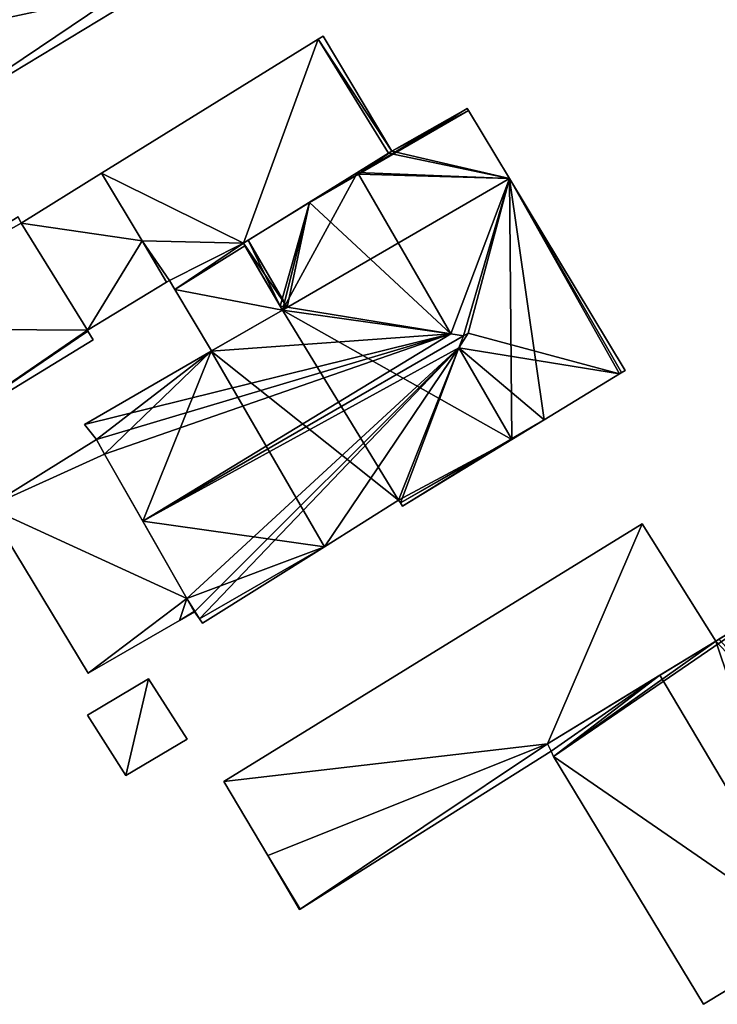
# Model space of a CAD drawing. Units: metres. Extents: x 69993 to 70628, y 348491 to 349002.
# Drawn here: x 70360 to 70382, y 348704 to 348734 of the extents above; entities that cross this region are included whole.
import ezdxf

# ---------------------------------------------------------------- set-up
doc = ezdxf.new("R2010")
doc.units = ezdxf.units.M
for name, color, linetype in [('FacadeFaces', 253, 'Continuous'), ('FloorBoundary', 4, 'Continuous'), ('FloorFaces', 253, 'Continuous'), ('OuterEaves', 4, 'Continuous'), ('RoofFaces', 24, 'Continuous'), ('RoofLines', 2, 'Continuous'), ('VerticalRoofFaces', 253, 'Continuous')]:
    doc.layers.add(name, color=color, linetype=linetype)

msp = doc.modelspace()

# ---------------------------------------------------------------- linework, layer by layer
at = {"layer": 'FacadeFaces'}
for points in [[(70356.66, 348730.807, 282.57), (70356.66, 348730.807, 279.49), (70363.336, 348734.841, 282.545), (70356.66, 348730.807, 282.57)], [(70356.66, 348730.807, 279.49), (70363.336, 348734.841, 279.49), (70363.336, 348734.841, 282.545), (70356.66, 348730.807, 279.49)], [(70369.421, 348733.828, 281.53), (70369.26, 348733.729, 279.196), (70369.26, 348733.729, 281.53), (70369.421, 348733.828, 281.53)], [(70369.421, 348733.828, 279.196), (70369.26, 348733.729, 279.196), (70369.421, 348733.828, 281.53), (70369.421, 348733.828, 279.196)], [(70371.55, 348730.261, 282.026), (70371.55, 348730.261, 279.196), (70369.421, 348733.828, 281.53), (70371.55, 348730.261, 282.026)], [(70371.55, 348730.261, 279.196), (70369.421, 348733.828, 279.196), (70369.421, 348733.828, 281.53), (70371.55, 348730.261, 279.196)], [(70369.26, 348733.729, 281.53), (70362.553, 348729.574, 279.196), (70362.553, 348729.574, 281.53), (70369.26, 348733.729, 281.53)], [(70369.26, 348733.729, 279.196), (70362.553, 348729.574, 279.196), (70369.26, 348733.729, 281.53), (70369.26, 348733.729, 279.196)], [(70373.88, 348731.586, 281.78), (70371.55, 348730.261, 278.749), (70371.55, 348730.261, 284.82), (70373.88, 348731.586, 281.78)], [(70373.88, 348731.586, 278.749), (70371.55, 348730.261, 278.749), (70373.88, 348731.586, 281.78), (70373.88, 348731.586, 278.749)], [(70373.919, 348731.522, 281.778), (70373.88, 348731.586, 278.749), (70373.88, 348731.586, 281.78), (70373.919, 348731.522, 281.778)], [(70373.919, 348731.522, 278.749), (70373.88, 348731.586, 278.749), (70373.919, 348731.522, 281.778), (70373.919, 348731.522, 278.749)], [(70375.195, 348729.408, 281.725), (70373.919, 348731.522, 278.749), (70373.919, 348731.522, 281.778), (70375.195, 348729.408, 281.725)], [(70375.195, 348729.408, 278.749), (70373.919, 348731.522, 278.749), (70375.195, 348729.408, 281.725), (70375.195, 348729.408, 278.749)], [(70366.946, 348727.404, 282.026), (70371.449, 348730.199, 279.196), (70371.449, 348730.199, 282.026), (70366.946, 348727.404, 282.026)], [(70366.946, 348727.404, 282.026), (70366.946, 348727.404, 279.196), (70371.449, 348730.199, 279.196), (70366.946, 348727.404, 282.026)], [(70371.449, 348730.199, 284.954), (70370.484, 348729.6, 278.749), (70370.484, 348729.6, 286.242), (70371.449, 348730.199, 284.954)], [(70371.449, 348730.199, 278.749), (70370.484, 348729.6, 278.749), (70371.449, 348730.199, 284.954), (70371.449, 348730.199, 278.749)], [(70371.55, 348730.261, 284.82), (70371.449, 348730.199, 278.749), (70371.449, 348730.199, 284.954), (70371.55, 348730.261, 284.82)], [(70371.55, 348730.261, 278.749), (70371.449, 348730.199, 278.749), (70371.55, 348730.261, 284.82), (70371.55, 348730.261, 278.749)], [(70371.449, 348730.199, 282.026), (70371.55, 348730.261, 279.196), (70371.55, 348730.261, 282.026), (70371.449, 348730.199, 282.026)], [(70371.449, 348730.199, 279.196), (70371.55, 348730.261, 279.196), (70371.449, 348730.199, 282.026), (70371.449, 348730.199, 279.196)], [(70362.553, 348729.574, 282.276), (70362.553, 348729.574, 279.196), (70360.058, 348728.028, 282.276), (70362.553, 348729.574, 282.276)], [(70360.058, 348728.028, 282.276), (70362.553, 348729.574, 279.196), (70360.058, 348728.028, 279.196), (70360.058, 348728.028, 282.276)], [(70363.804, 348727.479, 281.821), (70362.553, 348729.574, 279.196), (70362.553, 348729.574, 282.276), (70363.804, 348727.479, 281.821)], [(70363.804, 348727.479, 279.196), (70362.553, 348729.574, 279.196), (70363.804, 348727.479, 281.821), (70363.804, 348727.479, 279.196)], [(70362.553, 348729.574, 281.53), (70363.804, 348727.479, 279.196), (70363.804, 348727.479, 281.821), (70362.553, 348729.574, 281.53)], [(70362.553, 348729.574, 279.196), (70363.804, 348727.479, 279.196), (70362.553, 348729.574, 281.53), (70362.553, 348729.574, 279.196)], [(70370.484, 348729.6, 286.242), (70370.484, 348729.6, 278.749), (70368.991, 348728.673, 284.25), (70370.484, 348729.6, 286.242)], [(70370.484, 348729.6, 278.749), (70368.991, 348728.673, 278.749), (70368.991, 348728.673, 284.25), (70370.484, 348729.6, 278.749)], [(70378.781, 348723.467, 281.541), (70375.195, 348729.408, 278.749), (70375.195, 348729.408, 281.725), (70378.781, 348723.467, 281.541)], [(70378.781, 348723.467, 278.749), (70375.195, 348729.408, 278.749), (70378.781, 348723.467, 281.541), (70378.781, 348723.467, 278.749)], [(70368.991, 348728.673, 284.25), (70368.991, 348728.673, 278.749), (70367.099, 348727.499, 281.725), (70368.991, 348728.673, 284.25)], [(70368.991, 348728.673, 278.749), (70367.099, 348727.499, 278.749), (70367.099, 348727.499, 281.725), (70368.991, 348728.673, 278.749)], [(70360.058, 348728.028, 282.025), (70359.967, 348728.224, 279.243), (70359.967, 348728.224, 282.054), (70360.058, 348728.028, 282.025)], [(70360.058, 348728.028, 282.025), (70360.058, 348728.028, 279.243), (70359.967, 348728.224, 279.243), (70360.058, 348728.028, 282.025)], [(70360.058, 348728.028, 282.276), (70360.058, 348728.028, 279.196), (70362.115, 348724.709, 281.548), (70360.058, 348728.028, 282.276)], [(70360.058, 348728.028, 279.196), (70362.115, 348724.709, 279.196), (70362.115, 348724.709, 281.548), (70360.058, 348728.028, 279.196)], [(70362.115, 348724.709, 281.495), (70360.058, 348728.028, 279.243), (70360.058, 348728.028, 282.025), (70362.115, 348724.709, 281.495)], [(70362.115, 348724.709, 279.243), (70360.058, 348728.028, 279.243), (70362.115, 348724.709, 281.495), (70362.115, 348724.709, 279.243)], [(70364.568, 348726.199, 281.544), (70363.804, 348727.479, 279.196), (70363.804, 348727.479, 281.821), (70364.568, 348726.199, 281.544)], [(70364.568, 348726.199, 279.196), (70363.804, 348727.479, 279.196), (70364.568, 348726.199, 281.544), (70364.568, 348726.199, 279.196)], [(70363.804, 348727.479, 281.821), (70364.568, 348726.199, 279.196), (70364.568, 348726.199, 281.999), (70363.804, 348727.479, 281.821)], [(70363.804, 348727.479, 279.196), (70364.568, 348726.199, 279.196), (70363.804, 348727.479, 281.821), (70363.804, 348727.479, 279.196)], [(70367.099, 348727.499, 281.725), (70367.099, 348727.499, 278.749), (70366.946, 348727.404, 281.521), (70367.099, 348727.499, 281.725)], [(70367.099, 348727.499, 278.749), (70366.946, 348727.404, 278.749), (70366.946, 348727.404, 281.521), (70367.099, 348727.499, 278.749)], [(70366.946, 348727.404, 281.521), (70368.085, 348725.457, 278.749), (70368.085, 348725.457, 281.534), (70366.946, 348727.404, 281.521)], [(70366.946, 348727.404, 278.749), (70368.085, 348725.457, 278.749), (70366.946, 348727.404, 281.521), (70366.946, 348727.404, 278.749)], [(70366.995, 348727.321, 282.038), (70366.995, 348727.321, 279.196), (70366.946, 348727.404, 282.026), (70366.995, 348727.321, 282.038)], [(70366.995, 348727.321, 279.196), (70366.946, 348727.404, 279.196), (70366.946, 348727.404, 282.026), (70366.995, 348727.321, 279.196)], [(70368.158, 348725.332, 282.312), (70368.158, 348725.332, 279.196), (70366.995, 348727.321, 282.038), (70368.158, 348725.332, 282.312)], [(70368.158, 348725.332, 279.196), (70366.995, 348727.321, 279.196), (70366.995, 348727.321, 282.038), (70368.158, 348725.332, 279.196)], [(70362.115, 348724.709, 281.548), (70362.115, 348724.709, 279.196), (70364.568, 348726.199, 281.544), (70362.115, 348724.709, 281.548)], [(70362.115, 348724.709, 279.196), (70364.568, 348726.199, 279.196), (70364.568, 348726.199, 281.544), (70362.115, 348724.709, 279.196)], [(70364.568, 348726.199, 281.999), (70364.653, 348726.251, 279.196), (70364.653, 348726.251, 281.999), (70364.568, 348726.199, 281.999)], [(70364.568, 348726.199, 279.196), (70364.653, 348726.251, 279.196), (70364.568, 348726.199, 281.999), (70364.568, 348726.199, 279.196)], [(70364.653, 348726.251, 281.999), (70364.819, 348725.973, 279.196), (70364.819, 348725.973, 282.038), (70364.653, 348726.251, 281.999)], [(70364.653, 348726.251, 279.196), (70364.819, 348725.973, 279.196), (70364.653, 348726.251, 281.999), (70364.653, 348726.251, 279.196)], [(70364.819, 348725.973, 282.038), (70365.956, 348724.068, 279.196), (70365.956, 348724.068, 282.302), (70364.819, 348725.973, 282.038)], [(70364.819, 348725.973, 279.196), (70365.956, 348724.068, 279.196), (70364.819, 348725.973, 282.038), (70364.819, 348725.973, 279.196)], [(70368.158, 348725.332, 281.735), (70368.158, 348725.332, 278.749), (70365.951, 348724.065, 281.725), (70368.158, 348725.332, 281.735)], [(70368.158, 348725.332, 278.749), (70365.951, 348724.065, 278.749), (70365.951, 348724.065, 281.725), (70368.158, 348725.332, 278.749)], [(70365.956, 348724.068, 282.302), (70368.158, 348725.332, 279.196), (70368.158, 348725.332, 282.312), (70365.956, 348724.068, 282.302)], [(70365.956, 348724.068, 279.196), (70368.158, 348725.332, 279.196), (70365.956, 348724.068, 282.302), (70365.956, 348724.068, 279.196)], [(70368.085, 348725.457, 281.534), (70368.158, 348725.332, 278.749), (70368.158, 348725.332, 281.735), (70368.085, 348725.457, 281.534)], [(70368.085, 348725.457, 278.749), (70368.158, 348725.332, 278.749), (70368.085, 348725.457, 281.534), (70368.085, 348725.457, 278.749)], [(70362.129, 348724.686, 281.491), (70362.115, 348724.709, 279.243), (70362.115, 348724.709, 281.495), (70362.129, 348724.686, 281.491)], [(70362.129, 348724.686, 279.243), (70362.115, 348724.709, 279.243), (70362.129, 348724.686, 281.491), (70362.129, 348724.686, 279.243)], [(70362.294, 348724.41, 281.447), (70362.129, 348724.686, 279.243), (70362.129, 348724.686, 281.491), (70362.294, 348724.41, 281.447)], [(70362.294, 348724.41, 279.243), (70362.129, 348724.686, 279.243), (70362.294, 348724.41, 281.447), (70362.294, 348724.41, 279.243)], [(70356.639, 348720.959, 281.445), (70362.294, 348724.41, 279.243), (70362.294, 348724.41, 281.447), (70356.639, 348720.959, 281.445)], [(70356.639, 348720.959, 279.243), (70362.294, 348724.41, 279.243), (70356.639, 348720.959, 281.445), (70356.639, 348720.959, 279.243)], [(70365.951, 348724.065, 281.725), (70365.951, 348724.065, 278.749), (70362.02, 348721.793, 281.725), (70365.951, 348724.065, 281.725)], [(70362.02, 348721.793, 281.725), (70365.951, 348724.065, 278.749), (70362.02, 348721.793, 278.749), (70362.02, 348721.793, 281.725)], [(70378.607, 348723.362, 281.805), (70378.607, 348723.362, 278.749), (70378.668, 348723.398, 281.725), (70378.607, 348723.362, 281.805)], [(70378.607, 348723.362, 278.749), (70378.668, 348723.398, 278.749), (70378.668, 348723.398, 281.725), (70378.607, 348723.362, 278.749)], [(70378.668, 348723.398, 281.725), (70378.668, 348723.398, 278.749), (70378.781, 348723.467, 281.541), (70378.668, 348723.398, 281.725)], [(70378.668, 348723.398, 278.749), (70378.781, 348723.467, 278.749), (70378.781, 348723.467, 281.541), (70378.668, 348723.398, 278.749)], [(70376.264, 348721.933, 278.749), (70378.607, 348723.362, 278.749), (70378.601, 348723.358, 281.814), (70376.264, 348721.933, 278.749)], [(70376.264, 348721.933, 284.918), (70376.264, 348721.933, 278.749), (70378.601, 348723.358, 281.814), (70376.264, 348721.933, 284.918)], [(70378.601, 348723.358, 281.814), (70378.607, 348723.362, 278.749), (70378.607, 348723.362, 281.805), (70378.601, 348723.358, 281.814)], [(70375.266, 348721.326, 286.242), (70375.266, 348721.326, 278.749), (70376.264, 348721.933, 284.918), (70375.266, 348721.326, 286.242)], [(70375.266, 348721.326, 278.749), (70376.264, 348721.933, 278.749), (70376.264, 348721.933, 284.918), (70375.266, 348721.326, 278.749)], [(70362.02, 348721.793, 281.725), (70362.391, 348721.319, 278.749), (70362.391, 348721.319, 282.554), (70362.02, 348721.793, 281.725)], [(70362.02, 348721.793, 278.749), (70362.391, 348721.319, 278.749), (70362.02, 348721.793, 281.725), (70362.02, 348721.793, 278.749)], [(70362.391, 348721.319, 282.04), (70362.391, 348721.319, 278.94), (70359.011, 348719.229, 281.677), (70362.391, 348721.319, 282.04)], [(70362.391, 348721.319, 278.94), (70359.011, 348719.229, 278.94), (70359.011, 348719.229, 281.677), (70362.391, 348721.319, 278.94)], [(70362.391, 348721.319, 282.554), (70362.646, 348720.871, 278.749), (70362.646, 348720.871, 283.271), (70362.391, 348721.319, 282.554)], [(70362.391, 348721.319, 278.749), (70362.646, 348720.871, 278.749), (70362.391, 348721.319, 282.554), (70362.391, 348721.319, 278.749)], [(70362.646, 348720.871, 282.04), (70362.391, 348721.319, 278.94), (70362.391, 348721.319, 282.04), (70362.646, 348720.871, 282.04)], [(70362.646, 348720.871, 278.94), (70362.391, 348721.319, 278.94), (70362.646, 348720.871, 282.04), (70362.646, 348720.871, 278.94)], [(70371.875, 348719.26, 281.739), (70375.266, 348721.326, 278.749), (70375.266, 348721.326, 286.242), (70371.875, 348719.26, 281.739)], [(70371.875, 348719.26, 278.749), (70375.266, 348721.326, 278.749), (70371.875, 348719.26, 281.739), (70371.875, 348719.26, 278.749)], [(70362.646, 348720.871, 283.271), (70363.828, 348718.792, 278.749), (70363.828, 348718.792, 286.596), (70362.646, 348720.871, 283.271)], [(70362.646, 348720.871, 278.749), (70363.828, 348718.792, 278.749), (70362.646, 348720.871, 283.271), (70362.646, 348720.871, 278.749)], [(70365.193, 348716.393, 282.04), (70365.193, 348716.393, 278.94), (70362.646, 348720.871, 282.04), (70365.193, 348716.393, 282.04)], [(70362.646, 348720.871, 282.04), (70365.193, 348716.393, 278.94), (70362.646, 348720.871, 278.94), (70362.646, 348720.871, 282.04)], [(70369.461, 348718.002, 281.725), (70371.759, 348719.444, 278.749), (70371.759, 348719.444, 281.862), (70369.461, 348718.002, 281.725)], [(70369.461, 348718.002, 278.749), (70371.759, 348719.444, 278.749), (70369.461, 348718.002, 281.725), (70369.461, 348718.002, 278.749)], [(70371.759, 348719.444, 281.862), (70371.759, 348719.444, 278.749), (70371.812, 348719.361, 281.725), (70371.759, 348719.444, 281.862)], [(70371.759, 348719.444, 278.749), (70371.812, 348719.361, 278.749), (70371.812, 348719.361, 281.725), (70371.759, 348719.444, 278.749)], [(70359.011, 348719.229, 281.677), (70362.134, 348714.083, 278.94), (70362.134, 348714.083, 281.692), (70359.011, 348719.229, 281.677)], [(70359.011, 348719.229, 278.94), (70362.134, 348714.083, 278.94), (70359.011, 348719.229, 281.677), (70359.011, 348719.229, 278.94)], [(70371.812, 348719.361, 281.725), (70371.875, 348719.26, 278.749), (70371.875, 348719.26, 281.739), (70371.812, 348719.361, 281.725)], [(70371.812, 348719.361, 278.749), (70371.875, 348719.26, 278.749), (70371.812, 348719.361, 281.725), (70371.812, 348719.361, 278.749)], [(70363.828, 348718.792, 286.596), (70363.828, 348718.792, 278.749), (70365.193, 348716.393, 282.758), (70363.828, 348718.792, 286.596)], [(70363.828, 348718.792, 278.749), (70365.193, 348716.393, 278.749), (70365.193, 348716.393, 282.758), (70363.828, 348718.792, 278.749)], [(70379.31, 348718.71, 281.112), (70366.34, 348710.73, 278.419), (70366.34, 348710.73, 281.112), (70379.31, 348718.71, 281.112)], [(70379.31, 348718.71, 278.419), (70366.34, 348710.73, 278.419), (70379.31, 348718.71, 281.112), (70379.31, 348718.71, 278.419)], [(70381.586, 348715.076, 281.112), (70379.31, 348718.71, 278.419), (70379.31, 348718.71, 281.112), (70381.586, 348715.076, 281.112)], [(70381.586, 348715.076, 278.419), (70379.31, 348718.71, 278.419), (70381.586, 348715.076, 281.112), (70381.586, 348715.076, 278.419)], [(70365.683, 348715.631, 281.5), (70369.461, 348718.002, 278.749), (70369.461, 348718.002, 281.725), (70365.683, 348715.631, 281.5)], [(70365.683, 348715.631, 278.749), (70369.461, 348718.002, 278.749), (70365.683, 348715.631, 281.5), (70365.683, 348715.631, 278.749)], [(70365.193, 348716.393, 282.758), (70365.193, 348716.393, 278.749), (70365.427, 348715.981, 282.099), (70365.193, 348716.393, 282.758)], [(70365.193, 348716.393, 278.749), (70365.427, 348715.981, 278.749), (70365.427, 348715.981, 282.099), (70365.193, 348716.393, 278.749)], [(70365.419, 348715.995, 282.04), (70365.193, 348716.393, 278.94), (70365.193, 348716.393, 282.04), (70365.419, 348715.995, 282.04)], [(70365.419, 348715.995, 278.94), (70365.193, 348716.393, 278.94), (70365.419, 348715.995, 282.04), (70365.419, 348715.995, 278.94)], [(70364.969, 348715.717, 281.992), (70365.427, 348715.981, 278.94), (70365.427, 348715.981, 282.04), (70364.969, 348715.717, 281.992)], [(70364.969, 348715.717, 278.94), (70365.427, 348715.981, 278.94), (70364.969, 348715.717, 281.992), (70364.969, 348715.717, 278.94)], [(70365.427, 348715.981, 282.04), (70365.419, 348715.995, 278.94), (70365.419, 348715.995, 282.04), (70365.427, 348715.981, 282.04)], [(70365.427, 348715.981, 278.94), (70365.419, 348715.995, 278.94), (70365.427, 348715.981, 282.04), (70365.427, 348715.981, 278.94)], [(70365.427, 348715.981, 282.099), (70365.427, 348715.981, 278.749), (70365.587, 348715.763, 281.725), (70365.427, 348715.981, 282.099)], [(70365.427, 348715.981, 278.749), (70365.587, 348715.763, 278.749), (70365.587, 348715.763, 281.725), (70365.427, 348715.981, 278.749)], [(70365.587, 348715.763, 281.725), (70365.587, 348715.763, 278.749), (70365.683, 348715.631, 281.5), (70365.587, 348715.763, 281.725)], [(70365.587, 348715.763, 278.749), (70365.683, 348715.631, 278.749), (70365.683, 348715.631, 281.5), (70365.587, 348715.763, 278.749)], [(70362.134, 348714.083, 281.692), (70364.969, 348715.717, 278.94), (70364.969, 348715.717, 281.992), (70362.134, 348714.083, 281.692)], [(70362.134, 348714.083, 278.94), (70364.969, 348715.717, 278.94), (70362.134, 348714.083, 281.692), (70362.134, 348714.083, 278.94)], [(70381.685, 348715.136, 283.558), (70381.586, 348715.076, 278.156), (70381.586, 348715.076, 283.693), (70381.685, 348715.136, 283.558)], [(70381.685, 348715.136, 278.156), (70381.586, 348715.076, 278.156), (70381.685, 348715.136, 283.558), (70381.685, 348715.136, 278.156)], [(70376.373, 348711.895, 281.112), (70381.586, 348715.076, 278.419), (70381.586, 348715.076, 281.112), (70376.373, 348711.895, 281.112)], [(70376.373, 348711.895, 278.419), (70381.586, 348715.076, 278.419), (70376.373, 348711.895, 281.112), (70376.373, 348711.895, 278.419)], [(70381.586, 348715.076, 283.693), (70379.85, 348714.016, 278.156), (70379.85, 348714.016, 286.074), (70381.586, 348715.076, 283.693)], [(70381.586, 348715.076, 278.156), (70379.85, 348714.016, 278.156), (70381.586, 348715.076, 283.693), (70381.586, 348715.076, 278.156)], [(70364.01, 348713.91, 281.274), (70362.11, 348712.78, 278.844), (70362.11, 348712.78, 281.274), (70364.01, 348713.91, 281.274)], [(70364.01, 348713.91, 278.844), (70362.11, 348712.78, 278.844), (70364.01, 348713.91, 281.274), (70364.01, 348713.91, 278.844)], [(70365.2, 348712.04, 281.274), (70364.01, 348713.91, 278.844), (70364.01, 348713.91, 281.274), (70365.2, 348712.04, 281.274)], [(70365.2, 348712.04, 278.844), (70364.01, 348713.91, 278.844), (70365.2, 348712.04, 281.274), (70365.2, 348712.04, 278.844)], [(70379.85, 348714.016, 286.074), (70379.85, 348714.016, 278.156), (70376.373, 348711.895, 281.308), (70379.85, 348714.016, 286.074)], [(70376.373, 348711.895, 281.308), (70379.85, 348714.016, 278.156), (70376.373, 348711.895, 278.156), (70376.373, 348711.895, 281.308)], [(70362.11, 348712.78, 281.274), (70363.3, 348710.91, 278.844), (70363.3, 348710.91, 281.274), (70362.11, 348712.78, 281.274)], [(70362.11, 348712.78, 278.844), (70363.3, 348710.91, 278.844), (70362.11, 348712.78, 281.274), (70362.11, 348712.78, 278.844)], [(70363.3, 348710.91, 281.274), (70363.3, 348710.91, 278.844), (70365.2, 348712.04, 281.274), (70363.3, 348710.91, 281.274)], [(70365.2, 348712.04, 281.274), (70363.3, 348710.91, 278.844), (70365.2, 348712.04, 278.844), (70365.2, 348712.04, 281.274)], [(70376.373, 348711.895, 281.308), (70376.373, 348711.895, 278.156), (70376.485, 348711.661, 281.281), (70376.373, 348711.895, 281.308)], [(70376.373, 348711.895, 278.156), (70376.485, 348711.661, 278.156), (70376.485, 348711.661, 281.281), (70376.373, 348711.895, 278.156)], [(70376.485, 348711.661, 281.112), (70376.373, 348711.895, 278.419), (70376.373, 348711.895, 281.112), (70376.485, 348711.661, 281.112)], [(70376.485, 348711.661, 278.419), (70376.373, 348711.895, 278.419), (70376.485, 348711.661, 281.112), (70376.485, 348711.661, 278.419)], [(70368.705, 348706.77, 281.112), (70376.485, 348711.661, 278.419), (70376.485, 348711.661, 281.112), (70368.705, 348706.77, 281.112)], [(70368.705, 348706.77, 278.419), (70376.485, 348711.661, 278.419), (70368.705, 348706.77, 281.112), (70368.705, 348706.77, 278.419)], [(70376.485, 348711.661, 281.281), (70376.485, 348711.661, 278.156), (70376.563, 348711.498, 281.262), (70376.485, 348711.661, 281.281)], [(70376.485, 348711.661, 278.156), (70376.563, 348711.498, 278.156), (70376.563, 348711.498, 281.262), (70376.485, 348711.661, 278.156)], [(70376.563, 348711.498, 281.262), (70381.205, 348703.82, 278.156), (70381.205, 348703.82, 281.335), (70376.563, 348711.498, 281.262)], [(70376.563, 348711.498, 278.156), (70381.205, 348703.82, 278.156), (70376.563, 348711.498, 281.262), (70376.563, 348711.498, 278.156)], [(70366.34, 348710.73, 281.112), (70367.699, 348708.434, 278.419), (70367.699, 348708.434, 281.112), (70366.34, 348710.73, 281.112)], [(70366.34, 348710.73, 278.419), (70367.699, 348708.434, 278.419), (70366.34, 348710.73, 281.112), (70366.34, 348710.73, 278.419)], [(70367.699, 348708.434, 281.112), (70367.699, 348708.434, 278.419), (70368.69, 348706.76, 281.112), (70367.699, 348708.434, 281.112)], [(70368.69, 348706.76, 281.112), (70367.699, 348708.434, 278.419), (70368.69, 348706.76, 278.419), (70368.69, 348706.76, 281.112)], [(70368.69, 348706.76, 281.112), (70368.705, 348706.77, 278.419), (70368.705, 348706.77, 281.112), (70368.69, 348706.76, 281.112)], [(70368.69, 348706.76, 278.419), (70368.705, 348706.77, 278.419), (70368.69, 348706.76, 281.112), (70368.69, 348706.76, 278.419)], [(70381.205, 348703.82, 281.335), (70384.67, 348705.915, 278.156), (70384.67, 348705.915, 286.074), (70381.205, 348703.82, 281.335)], [(70381.205, 348703.82, 278.156), (70384.67, 348705.915, 278.156), (70381.205, 348703.82, 281.335), (70381.205, 348703.82, 278.156)]]:
    msp.add_3dface(points, dxfattribs=at)
at = {"layer": 'FloorBoundary'}
for points in [[(70364.646, 348747.043, 279.49), (70364.578, 348747.003, 279.49), (70364.077, 348746.713, 279.49), (70358.12, 348743.258, 279.49), (70357.953, 348743.544, 279.49), (70351.292, 348739.298, 279.49), (70353.035, 348736.866, 279.49), (70352.81, 348736.728, 279.49), (70353.844, 348735.049, 279.49), (70354.923, 348733.296, 279.49), (70355.116, 348733.43, 279.49), (70356.66, 348730.807, 279.49), (70363.336, 348734.841, 279.49), (70363.092, 348735.142, 279.49), (70369.11, 348738.87, 279.49), (70369.422, 348739.064, 279.49), (70366.129, 348744.566, 279.49), (70364.646, 348747.043, 279.49)], [(70371.449, 348730.199, 279.196), (70371.55, 348730.261, 279.196), (70369.421, 348733.828, 279.196), (70369.26, 348733.729, 279.196), (70362.553, 348729.574, 279.196), (70363.804, 348727.479, 279.196), (70364.568, 348726.199, 279.196), (70364.653, 348726.251, 279.196), (70364.819, 348725.973, 279.196), (70365.956, 348724.068, 279.196), (70368.158, 348725.332, 279.196), (70366.995, 348727.321, 279.196), (70366.946, 348727.404, 279.196), (70371.449, 348730.199, 279.196)], [(70362.02, 348721.793, 278.749), (70362.391, 348721.319, 278.749), (70362.646, 348720.871, 278.749), (70363.828, 348718.792, 278.749), (70365.193, 348716.393, 278.749), (70365.427, 348715.981, 278.749), (70365.587, 348715.763, 278.749), (70365.683, 348715.631, 278.749), (70369.461, 348718.002, 278.749), (70371.759, 348719.444, 278.749), (70371.812, 348719.361, 278.749), (70371.875, 348719.26, 278.749), (70375.266, 348721.326, 278.749), (70376.264, 348721.933, 278.749), (70378.607, 348723.362, 278.749), (70378.668, 348723.398, 278.749), (70378.781, 348723.467, 278.749), (70375.195, 348729.408, 278.749), (70373.919, 348731.522, 278.749), (70373.88, 348731.586, 278.749), (70371.55, 348730.261, 278.749), (70371.449, 348730.199, 278.749), (70370.484, 348729.6, 278.749), (70368.991, 348728.673, 278.749), (70367.099, 348727.499, 278.749), (70366.946, 348727.404, 278.749), (70368.085, 348725.457, 278.749), (70368.158, 348725.332, 278.749), (70365.951, 348724.065, 278.749), (70362.02, 348721.793, 278.749)], [(70360.058, 348728.028, 279.196), (70362.115, 348724.709, 279.196), (70364.568, 348726.199, 279.196), (70363.804, 348727.479, 279.196), (70362.553, 348729.574, 279.196), (70360.058, 348728.028, 279.196)], [(70359.967, 348728.224, 279.243), (70354.271, 348724.768, 279.243), (70356.639, 348720.959, 279.243), (70362.294, 348724.41, 279.243), (70362.129, 348724.686, 279.243), (70362.115, 348724.709, 279.243), (70360.058, 348728.028, 279.243), (70359.967, 348728.224, 279.243)], [(70362.646, 348720.871, 278.94), (70362.391, 348721.319, 278.94), (70359.011, 348719.229, 278.94), (70362.134, 348714.083, 278.94), (70364.969, 348715.717, 278.94), (70365.427, 348715.981, 278.94), (70365.419, 348715.995, 278.94), (70365.193, 348716.393, 278.94), (70362.646, 348720.871, 278.94)], [(70368.69, 348706.76, 278.419), (70368.705, 348706.77, 278.419), (70376.485, 348711.661, 278.419), (70376.373, 348711.895, 278.419), (70381.586, 348715.076, 278.419), (70379.31, 348718.71, 278.419), (70366.34, 348710.73, 278.419), (70367.699, 348708.434, 278.419), (70368.69, 348706.76, 278.419)], [(70376.373, 348711.895, 278.156), (70376.485, 348711.661, 278.156), (70376.563, 348711.498, 278.156), (70381.205, 348703.82, 278.156), (70384.67, 348705.915, 278.156), (70388.206, 348708.053, 278.156), (70383.325, 348716.128, 278.156), (70381.685, 348715.136, 278.156), (70381.586, 348715.076, 278.156), (70379.85, 348714.016, 278.156), (70376.373, 348711.895, 278.156)], [(70365.2, 348712.04, 278.844), (70364.01, 348713.91, 278.844), (70362.11, 348712.78, 278.844), (70363.3, 348710.91, 278.844), (70365.2, 348712.04, 278.844)]]:
    msp.add_polyline3d(points, dxfattribs=at)
at = {"layer": 'FloorFaces'}
for points in [[(70353.035, 348736.866, 279.49), (70363.092, 348735.142, 279.49), (70355.116, 348733.43, 279.49), (70353.035, 348736.866, 279.49)], [(70355.116, 348733.43, 279.49), (70363.092, 348735.142, 279.49), (70356.66, 348730.807, 279.49), (70355.116, 348733.43, 279.49)], [(70356.66, 348730.807, 279.49), (70363.092, 348735.142, 279.49), (70363.336, 348734.841, 279.49), (70356.66, 348730.807, 279.49)], [(70371.55, 348730.261, 279.196), (70369.26, 348733.729, 279.196), (70369.421, 348733.828, 279.196), (70371.55, 348730.261, 279.196)], [(70369.26, 348733.729, 279.196), (70366.946, 348727.404, 279.196), (70362.553, 348729.574, 279.196), (70369.26, 348733.729, 279.196)], [(70371.449, 348730.199, 279.196), (70366.946, 348727.404, 279.196), (70369.26, 348733.729, 279.196), (70371.449, 348730.199, 279.196)], [(70371.449, 348730.199, 279.196), (70369.26, 348733.729, 279.196), (70371.55, 348730.261, 279.196), (70371.449, 348730.199, 279.196)], [(70373.919, 348731.522, 278.749), (70371.55, 348730.261, 278.749), (70373.88, 348731.586, 278.749), (70373.919, 348731.522, 278.749)], [(70375.195, 348729.408, 278.749), (70371.55, 348730.261, 278.749), (70373.919, 348731.522, 278.749), (70375.195, 348729.408, 278.749)], [(70375.195, 348729.408, 278.749), (70370.484, 348729.6, 278.749), (70371.449, 348730.199, 278.749), (70375.195, 348729.408, 278.749)], [(70375.195, 348729.408, 278.749), (70371.449, 348730.199, 278.749), (70371.55, 348730.261, 278.749), (70375.195, 348729.408, 278.749)], [(70360.058, 348728.028, 279.196), (70362.553, 348729.574, 279.196), (70363.804, 348727.479, 279.196), (70360.058, 348728.028, 279.196)], [(70362.553, 348729.574, 279.196), (70366.946, 348727.404, 279.196), (70363.804, 348727.479, 279.196), (70362.553, 348729.574, 279.196)], [(70375.195, 348729.408, 278.749), (70368.158, 348725.332, 278.749), (70370.484, 348729.6, 278.749), (70375.195, 348729.408, 278.749)], [(70370.484, 348729.6, 278.749), (70368.158, 348725.332, 278.749), (70368.991, 348728.673, 278.749), (70370.484, 348729.6, 278.749)], [(70375.266, 348721.326, 278.749), (70368.158, 348725.332, 278.749), (70375.195, 348729.408, 278.749), (70375.266, 348721.326, 278.749)], [(70375.266, 348721.326, 278.749), (70375.195, 348729.408, 278.749), (70376.264, 348721.933, 278.749), (70375.266, 348721.326, 278.749)], [(70376.264, 348721.933, 278.749), (70375.195, 348729.408, 278.749), (70378.607, 348723.362, 278.749), (70376.264, 348721.933, 278.749)], [(70378.607, 348723.362, 278.749), (70375.195, 348729.408, 278.749), (70378.668, 348723.398, 278.749), (70378.607, 348723.362, 278.749)], [(70378.668, 348723.398, 278.749), (70375.195, 348729.408, 278.749), (70378.781, 348723.467, 278.749), (70378.668, 348723.398, 278.749)], [(70368.991, 348728.673, 278.749), (70368.085, 348725.457, 278.749), (70367.099, 348727.499, 278.749), (70368.991, 348728.673, 278.749)], [(70368.991, 348728.673, 278.749), (70368.158, 348725.332, 278.749), (70368.085, 348725.457, 278.749), (70368.991, 348728.673, 278.749)], [(70359.967, 348728.224, 279.243), (70360.058, 348728.028, 279.243), (70354.271, 348724.768, 279.243), (70359.967, 348728.224, 279.243)], [(70354.271, 348724.768, 279.243), (70360.058, 348728.028, 279.243), (70362.115, 348724.709, 279.243), (70354.271, 348724.768, 279.243)], [(70360.058, 348728.028, 279.196), (70363.804, 348727.479, 279.196), (70362.115, 348724.709, 279.196), (70360.058, 348728.028, 279.196)], [(70362.115, 348724.709, 279.196), (70363.804, 348727.479, 279.196), (70364.568, 348726.199, 279.196), (70362.115, 348724.709, 279.196)], [(70363.804, 348727.479, 279.196), (70364.653, 348726.251, 279.196), (70364.568, 348726.199, 279.196), (70363.804, 348727.479, 279.196)], [(70363.804, 348727.479, 279.196), (70366.946, 348727.404, 279.196), (70364.653, 348726.251, 279.196), (70363.804, 348727.479, 279.196)], [(70364.653, 348726.251, 279.196), (70366.946, 348727.404, 279.196), (70364.819, 348725.973, 279.196), (70364.653, 348726.251, 279.196)], [(70364.819, 348725.973, 279.196), (70366.946, 348727.404, 279.196), (70366.995, 348727.321, 279.196), (70364.819, 348725.973, 279.196)], [(70367.099, 348727.499, 278.749), (70368.085, 348725.457, 278.749), (70366.946, 348727.404, 278.749), (70367.099, 348727.499, 278.749)], [(70364.819, 348725.973, 279.196), (70366.995, 348727.321, 279.196), (70368.158, 348725.332, 279.196), (70364.819, 348725.973, 279.196)], [(70364.819, 348725.973, 279.196), (70368.158, 348725.332, 279.196), (70365.956, 348724.068, 279.196), (70364.819, 348725.973, 279.196)], [(70371.759, 348719.444, 278.749), (70365.951, 348724.065, 278.749), (70368.158, 348725.332, 278.749), (70371.759, 348719.444, 278.749)], [(70371.759, 348719.444, 278.749), (70368.158, 348725.332, 278.749), (70375.266, 348721.326, 278.749), (70371.759, 348719.444, 278.749)], [(70354.271, 348724.768, 279.243), (70362.115, 348724.709, 279.243), (70356.639, 348720.959, 279.243), (70354.271, 348724.768, 279.243)], [(70356.639, 348720.959, 279.243), (70362.115, 348724.709, 279.243), (70362.129, 348724.686, 279.243), (70356.639, 348720.959, 279.243)], [(70356.639, 348720.959, 279.243), (70362.129, 348724.686, 279.243), (70362.294, 348724.41, 279.243), (70356.639, 348720.959, 279.243)], [(70362.02, 348721.793, 278.749), (70365.951, 348724.065, 278.749), (70362.391, 348721.319, 278.749), (70362.02, 348721.793, 278.749)], [(70362.391, 348721.319, 278.749), (70365.951, 348724.065, 278.749), (70362.646, 348720.871, 278.749), (70362.391, 348721.319, 278.749)], [(70362.646, 348720.871, 278.749), (70365.951, 348724.065, 278.749), (70363.828, 348718.792, 278.749), (70362.646, 348720.871, 278.749)], [(70363.828, 348718.792, 278.749), (70365.951, 348724.065, 278.749), (70369.461, 348718.002, 278.749), (70363.828, 348718.792, 278.749)], [(70369.461, 348718.002, 278.749), (70365.951, 348724.065, 278.749), (70371.759, 348719.444, 278.749), (70369.461, 348718.002, 278.749)], [(70362.646, 348720.871, 278.94), (70359.011, 348719.229, 278.94), (70362.391, 348721.319, 278.94), (70362.646, 348720.871, 278.94)], [(70371.759, 348719.444, 278.749), (70375.266, 348721.326, 278.749), (70371.812, 348719.361, 278.749), (70371.759, 348719.444, 278.749)], [(70371.812, 348719.361, 278.749), (70375.266, 348721.326, 278.749), (70371.875, 348719.26, 278.749), (70371.812, 348719.361, 278.749)], [(70362.646, 348720.871, 278.94), (70365.193, 348716.393, 278.94), (70359.011, 348719.229, 278.94), (70362.646, 348720.871, 278.94)], [(70359.011, 348719.229, 278.94), (70365.193, 348716.393, 278.94), (70362.134, 348714.083, 278.94), (70359.011, 348719.229, 278.94)], [(70363.828, 348718.792, 278.749), (70369.461, 348718.002, 278.749), (70365.193, 348716.393, 278.749), (70363.828, 348718.792, 278.749)], [(70376.373, 348711.895, 278.419), (70366.34, 348710.73, 278.419), (70379.31, 348718.71, 278.419), (70376.373, 348711.895, 278.419)], [(70376.373, 348711.895, 278.419), (70379.31, 348718.71, 278.419), (70381.586, 348715.076, 278.419), (70376.373, 348711.895, 278.419)], [(70365.193, 348716.393, 278.749), (70369.461, 348718.002, 278.749), (70365.587, 348715.763, 278.749), (70365.193, 348716.393, 278.749)], [(70365.587, 348715.763, 278.749), (70369.461, 348718.002, 278.749), (70365.683, 348715.631, 278.749), (70365.587, 348715.763, 278.749)], [(70362.134, 348714.083, 278.94), (70365.193, 348716.393, 278.94), (70364.969, 348715.717, 278.94), (70362.134, 348714.083, 278.94)], [(70364.969, 348715.717, 278.94), (70365.193, 348716.393, 278.94), (70365.419, 348715.995, 278.94), (70364.969, 348715.717, 278.94)], [(70365.193, 348716.393, 278.749), (70365.587, 348715.763, 278.749), (70365.427, 348715.981, 278.749), (70365.193, 348716.393, 278.749)], [(70376.563, 348711.498, 278.156), (70383.325, 348716.128, 278.156), (70384.67, 348705.915, 278.156), (70376.563, 348711.498, 278.156)], [(70376.563, 348711.498, 278.156), (70381.586, 348715.076, 278.156), (70383.325, 348716.128, 278.156), (70376.563, 348711.498, 278.156)], [(70364.969, 348715.717, 278.94), (70365.419, 348715.995, 278.94), (70365.427, 348715.981, 278.94), (70364.969, 348715.717, 278.94)], [(70376.563, 348711.498, 278.156), (70379.85, 348714.016, 278.156), (70381.586, 348715.076, 278.156), (70376.563, 348711.498, 278.156)], [(70364.01, 348713.91, 278.844), (70363.3, 348710.91, 278.844), (70362.11, 348712.78, 278.844), (70364.01, 348713.91, 278.844)], [(70365.2, 348712.04, 278.844), (70363.3, 348710.91, 278.844), (70364.01, 348713.91, 278.844), (70365.2, 348712.04, 278.844)], [(70376.373, 348711.895, 278.156), (70379.85, 348714.016, 278.156), (70376.485, 348711.661, 278.156), (70376.373, 348711.895, 278.156)], [(70376.485, 348711.661, 278.156), (70379.85, 348714.016, 278.156), (70376.563, 348711.498, 278.156), (70376.485, 348711.661, 278.156)], [(70376.373, 348711.895, 278.419), (70367.699, 348708.434, 278.419), (70366.34, 348710.73, 278.419), (70376.373, 348711.895, 278.419)], [(70368.705, 348706.77, 278.419), (70367.699, 348708.434, 278.419), (70376.373, 348711.895, 278.419), (70368.705, 348706.77, 278.419)], [(70368.705, 348706.77, 278.419), (70376.373, 348711.895, 278.419), (70376.485, 348711.661, 278.419), (70368.705, 348706.77, 278.419)], [(70376.563, 348711.498, 278.156), (70384.67, 348705.915, 278.156), (70381.205, 348703.82, 278.156), (70376.563, 348711.498, 278.156)], [(70368.69, 348706.76, 278.419), (70367.699, 348708.434, 278.419), (70368.705, 348706.77, 278.419), (70368.69, 348706.76, 278.419)]]:
    msp.add_3dface(points, dxfattribs=at)
at = {"layer": 'OuterEaves'}
for points in [[(70364.646, 348747.043, 282.376), (70364.578, 348747.003, 282.449), (70364.077, 348746.713, 282.982), (70358.12, 348743.258, 282.846), (70357.953, 348743.544, 282.541), (70351.292, 348739.298, 282.69), (70353.035, 348736.866, 285.437), (70352.81, 348736.728, 285.438), (70353.844, 348735.049, 287.254), (70354.923, 348733.296, 285.359), (70355.116, 348733.43, 285.372), (70356.66, 348730.807, 282.57), (70363.336, 348734.841, 282.545), (70363.092, 348735.142, 282.898), (70369.11, 348738.87, 282.948), (70369.422, 348739.064, 282.61), (70366.129, 348744.566, 282.449), (70364.646, 348747.043, 282.376)], [(70369.421, 348733.828, 281.53), (70369.26, 348733.729, 281.53), (70362.553, 348729.574, 281.53), (70363.804, 348727.479, 281.821), (70364.568, 348726.199, 281.999), (70364.653, 348726.251, 281.999), (70364.819, 348725.973, 282.038), (70365.956, 348724.068, 282.302), (70368.158, 348725.332, 282.312), (70366.995, 348727.321, 282.038), (70366.946, 348727.404, 282.026), (70371.449, 348730.199, 282.026), (70371.55, 348730.261, 282.026), (70369.421, 348733.828, 281.53)], [(70365.193, 348716.393, 282.758), (70365.427, 348715.981, 282.099), (70365.587, 348715.763, 281.725), (70365.683, 348715.631, 281.5), (70369.461, 348718.002, 281.725), (70371.759, 348719.444, 281.862), (70371.812, 348719.361, 281.725), (70371.875, 348719.26, 281.739), (70375.266, 348721.326, 286.242), (70376.264, 348721.933, 284.918), (70378.607, 348723.362, 281.813), (70378.668, 348723.398, 281.725), (70378.781, 348723.467, 281.541), (70375.195, 348729.408, 281.725), (70373.919, 348731.522, 281.778), (70373.88, 348731.586, 281.78), (70371.55, 348730.261, 284.82), (70371.449, 348730.199, 284.954), (70370.484, 348729.6, 286.242), (70368.991, 348728.673, 284.25), (70367.099, 348727.499, 281.725), (70366.946, 348727.404, 281.521), (70368.085, 348725.457, 281.534), (70368.158, 348725.332, 281.735), (70365.951, 348724.065, 281.725), (70362.02, 348721.793, 281.725), (70362.391, 348721.319, 282.554), (70362.646, 348720.871, 283.271), (70363.828, 348718.792, 286.596), (70365.193, 348716.393, 282.758)], [(70364.568, 348726.199, 281.544), (70363.804, 348727.479, 281.821), (70362.553, 348729.574, 282.276), (70360.058, 348728.028, 282.276), (70362.115, 348724.709, 281.548), (70364.568, 348726.199, 281.544)], [(70359.967, 348728.224, 282.054), (70354.271, 348724.768, 282.054), (70356.639, 348720.959, 281.445), (70362.294, 348724.41, 281.447), (70362.129, 348724.686, 281.491), (70362.115, 348724.709, 281.495), (70360.058, 348728.028, 282.025), (70359.967, 348728.224, 282.054)], [(70362.391, 348721.319, 282.04), (70359.011, 348719.229, 281.677), (70362.134, 348714.083, 281.692), (70364.969, 348715.717, 281.992), (70365.427, 348715.981, 282.04), (70365.419, 348715.995, 282.04), (70365.193, 348716.393, 282.04), (70362.646, 348720.871, 282.04), (70362.391, 348721.319, 282.04)], [(70381.586, 348715.076, 281.112), (70379.31, 348718.71, 281.112), (70366.34, 348710.73, 281.112), (70367.699, 348708.434, 281.112), (70368.69, 348706.76, 281.112), (70368.705, 348706.77, 281.112), (70376.485, 348711.661, 281.112), (70376.373, 348711.895, 281.112), (70381.586, 348715.076, 281.112)], [(70383.325, 348716.128, 281.315), (70381.685, 348715.136, 283.558), (70381.586, 348715.076, 283.693), (70379.85, 348714.016, 286.074), (70376.373, 348711.895, 281.308), (70376.485, 348711.661, 281.281), (70376.563, 348711.498, 281.262), (70381.205, 348703.82, 281.335), (70384.67, 348705.915, 286.074), (70388.206, 348708.053, 281.238), (70383.325, 348716.128, 281.315)], [(70363.3, 348710.91, 281.274), (70365.2, 348712.04, 281.274), (70364.01, 348713.91, 281.274), (70362.11, 348712.78, 281.274), (70363.3, 348710.91, 281.274)]]:
    msp.add_polyline3d(points, dxfattribs=at)
at = {"layer": 'RoofFaces'}
for points in [[(70355.116, 348733.43, 285.372), (70362.604, 348740.384, 287.254), (70353.844, 348735.049, 287.254), (70355.116, 348733.43, 285.372)], [(70356.66, 348730.807, 282.57), (70362.604, 348740.384, 287.254), (70355.116, 348733.43, 285.372), (70356.66, 348730.807, 282.57)], [(70363.092, 348735.142, 282.898), (70362.604, 348740.384, 287.254), (70356.66, 348730.807, 282.57), (70363.092, 348735.142, 282.898)], [(70363.336, 348734.841, 282.545), (70363.092, 348735.142, 282.898), (70356.66, 348730.807, 282.57), (70363.336, 348734.841, 282.545)], [(70369.26, 348733.729, 281.53), (70371.55, 348730.261, 282.026), (70369.421, 348733.828, 281.53), (70369.26, 348733.729, 281.53)], [(70362.553, 348729.574, 281.53), (70366.946, 348727.404, 282.026), (70369.26, 348733.729, 281.53), (70362.553, 348729.574, 281.53)], [(70366.946, 348727.404, 282.026), (70371.449, 348730.199, 282.026), (70369.26, 348733.729, 281.53), (70366.946, 348727.404, 282.026)], [(70371.449, 348730.199, 282.026), (70371.55, 348730.261, 282.026), (70369.26, 348733.729, 281.53), (70371.449, 348730.199, 282.026)], [(70373.88, 348731.586, 281.78), (70370.512, 348729.552, 286.242), (70373.919, 348731.522, 281.778), (70373.88, 348731.586, 281.78)], [(70371.55, 348730.261, 284.82), (70370.512, 348729.552, 286.242), (70373.88, 348731.586, 281.78), (70371.55, 348730.261, 284.82)], [(70373.919, 348731.522, 281.778), (70370.512, 348729.552, 286.242), (70375.195, 348729.408, 281.725), (70373.919, 348731.522, 281.778)], [(70370.484, 348729.6, 286.242), (70370.512, 348729.552, 286.242), (70371.449, 348730.199, 284.954), (70370.484, 348729.6, 286.242)], [(70371.449, 348730.199, 284.954), (70370.512, 348729.552, 286.242), (70371.55, 348730.261, 284.82), (70371.449, 348730.199, 284.954)], [(70362.553, 348729.574, 282.276), (70360.058, 348728.028, 282.276), (70363.804, 348727.479, 281.821), (70362.553, 348729.574, 282.276)], [(70363.804, 348727.479, 281.821), (70366.946, 348727.404, 282.026), (70362.553, 348729.574, 281.53), (70363.804, 348727.479, 281.821)], [(70368.991, 348728.673, 284.25), (70370.512, 348729.552, 286.242), (70370.484, 348729.6, 286.242), (70368.991, 348728.673, 284.25)], [(70373.372, 348724.603, 286.242), (70370.512, 348729.552, 286.242), (70368.991, 348728.673, 284.25), (70373.372, 348724.603, 286.242)], [(70375.195, 348729.408, 281.725), (70370.512, 348729.552, 286.242), (70373.372, 348724.603, 286.242), (70375.195, 348729.408, 281.725)], [(70375.195, 348729.408, 281.725), (70373.372, 348724.603, 286.242), (70373.77, 348724.538, 286.596), (70375.195, 348729.408, 281.725)], [(70375.195, 348729.408, 281.725), (70373.77, 348724.538, 286.596), (70373.915, 348724.622, 286.596), (70375.195, 348729.408, 281.725)], [(70373.915, 348724.622, 286.596), (70378.607, 348723.362, 281.823), (70375.195, 348729.408, 281.725), (70373.915, 348724.622, 286.596)], [(70375.195, 348729.408, 281.725), (70378.607, 348723.362, 281.823), (70378.781, 348723.467, 281.541), (70375.195, 348729.408, 281.725)], [(70367.099, 348727.499, 281.725), (70368.299, 348725.422, 281.725), (70368.991, 348728.673, 284.25), (70367.099, 348727.499, 281.725)], [(70368.991, 348728.673, 284.25), (70368.299, 348725.422, 281.725), (70373.372, 348724.603, 286.242), (70368.991, 348728.673, 284.25)], [(70354.271, 348724.768, 282.054), (70360.058, 348728.028, 282.025), (70359.967, 348728.224, 282.054), (70354.271, 348724.768, 282.054)], [(70362.115, 348724.709, 281.495), (70360.058, 348728.028, 282.025), (70354.271, 348724.768, 282.054), (70362.115, 348724.709, 281.495)], [(70360.058, 348728.028, 282.276), (70362.115, 348724.709, 281.548), (70363.804, 348727.479, 281.821), (70360.058, 348728.028, 282.276)], [(70363.804, 348727.479, 281.821), (70362.115, 348724.709, 281.548), (70364.568, 348726.199, 281.544), (70363.804, 348727.479, 281.821)], [(70364.568, 348726.199, 281.999), (70364.653, 348726.251, 281.999), (70363.804, 348727.479, 281.821), (70364.568, 348726.199, 281.999)], [(70364.653, 348726.251, 281.999), (70366.946, 348727.404, 282.026), (70363.804, 348727.479, 281.821), (70364.653, 348726.251, 281.999)], [(70364.819, 348725.973, 282.038), (70366.946, 348727.404, 282.026), (70364.653, 348726.251, 281.999), (70364.819, 348725.973, 282.038)], [(70366.995, 348727.321, 282.038), (70366.946, 348727.404, 282.026), (70364.819, 348725.973, 282.038), (70366.995, 348727.321, 282.038)], [(70366.946, 348727.404, 281.521), (70368.299, 348725.422, 281.725), (70367.099, 348727.499, 281.725), (70366.946, 348727.404, 281.521)], [(70368.085, 348725.457, 281.534), (70368.299, 348725.422, 281.725), (70366.946, 348727.404, 281.521), (70368.085, 348725.457, 281.534)], [(70368.158, 348725.332, 282.312), (70366.995, 348727.321, 282.038), (70364.819, 348725.973, 282.038), (70368.158, 348725.332, 282.312)], [(70365.956, 348724.068, 282.302), (70368.158, 348725.332, 282.312), (70364.819, 348725.973, 282.038), (70365.956, 348724.068, 282.302)], [(70365.951, 348724.065, 281.725), (70373.372, 348724.603, 286.242), (70368.158, 348725.332, 281.735), (70365.951, 348724.065, 281.725)], [(70368.158, 348725.332, 281.735), (70368.299, 348725.422, 281.725), (70368.085, 348725.457, 281.534), (70368.158, 348725.332, 281.735)], [(70373.372, 348724.603, 286.242), (70368.299, 348725.422, 281.725), (70368.158, 348725.332, 281.735), (70373.372, 348724.603, 286.242)], [(70356.639, 348720.959, 281.445), (70362.115, 348724.709, 281.495), (70354.271, 348724.768, 282.054), (70356.639, 348720.959, 281.445)], [(70362.129, 348724.686, 281.491), (70362.115, 348724.709, 281.495), (70356.639, 348720.959, 281.445), (70362.129, 348724.686, 281.491)], [(70362.294, 348724.41, 281.447), (70362.129, 348724.686, 281.491), (70356.639, 348720.959, 281.445), (70362.294, 348724.41, 281.447)], [(70362.02, 348721.793, 281.725), (70373.372, 348724.603, 286.242), (70365.951, 348724.065, 281.725), (70362.02, 348721.793, 281.725)], [(70362.391, 348721.319, 282.554), (70373.372, 348724.603, 286.242), (70362.02, 348721.793, 281.725), (70362.391, 348721.319, 282.554)], [(70362.646, 348720.871, 283.271), (70373.372, 348724.603, 286.242), (70362.391, 348721.319, 282.554), (70362.646, 348720.871, 283.271)], [(70363.828, 348718.792, 286.596), (70373.372, 348724.603, 286.242), (70362.646, 348720.871, 283.271), (70363.828, 348718.792, 286.596)], [(70373.77, 348724.538, 286.596), (70373.372, 348724.603, 286.242), (70363.828, 348718.792, 286.596), (70373.77, 348724.538, 286.596)], [(70373.77, 348724.538, 286.596), (70373.627, 348724.162, 286.242), (70373.915, 348724.622, 286.596), (70373.77, 348724.538, 286.596)], [(70373.627, 348724.162, 286.242), (70378.607, 348723.362, 281.823), (70373.915, 348724.622, 286.596), (70373.627, 348724.162, 286.242)], [(70363.828, 348718.792, 286.596), (70373.627, 348724.162, 286.242), (70373.77, 348724.538, 286.596), (70363.828, 348718.792, 286.596)], [(70365.193, 348716.393, 282.758), (70373.627, 348724.162, 286.242), (70363.828, 348718.792, 286.596), (70365.193, 348716.393, 282.758)], [(70365.427, 348715.981, 282.099), (70373.627, 348724.162, 286.242), (70365.193, 348716.393, 282.758), (70365.427, 348715.981, 282.099)], [(70365.587, 348715.763, 281.725), (70373.627, 348724.162, 286.242), (70365.427, 348715.981, 282.099), (70365.587, 348715.763, 281.725)], [(70369.461, 348718.002, 281.725), (70373.627, 348724.162, 286.242), (70365.587, 348715.763, 281.725), (70369.461, 348718.002, 281.725)], [(70371.759, 348719.444, 281.862), (70373.627, 348724.162, 286.242), (70369.461, 348718.002, 281.725), (70371.759, 348719.444, 281.862)], [(70371.812, 348719.361, 281.725), (70373.627, 348724.162, 286.242), (70371.759, 348719.444, 281.862), (70371.812, 348719.361, 281.725)], [(70371.812, 348719.361, 281.725), (70375.253, 348721.349, 286.242), (70373.627, 348724.162, 286.242), (70371.812, 348719.361, 281.725)], [(70378.607, 348723.362, 281.813), (70373.627, 348724.162, 286.242), (70376.264, 348721.933, 284.918), (70378.607, 348723.362, 281.813)], [(70373.627, 348724.162, 286.242), (70375.253, 348721.349, 286.242), (70376.264, 348721.933, 284.918), (70373.627, 348724.162, 286.242)], [(70378.781, 348723.467, 281.541), (70378.607, 348723.362, 281.823), (70378.668, 348723.398, 281.725), (70378.781, 348723.467, 281.541)], [(70376.264, 348721.933, 284.918), (70375.253, 348721.349, 286.242), (70375.266, 348721.326, 286.242), (70376.264, 348721.933, 284.918)], [(70359.011, 348719.229, 281.677), (70362.646, 348720.871, 282.04), (70362.391, 348721.319, 282.04), (70359.011, 348719.229, 281.677)], [(70371.875, 348719.26, 281.739), (70375.253, 348721.349, 286.242), (70371.812, 348719.361, 281.725), (70371.875, 348719.26, 281.739)], [(70375.266, 348721.326, 286.242), (70375.253, 348721.349, 286.242), (70371.875, 348719.26, 281.739), (70375.266, 348721.326, 286.242)], [(70365.193, 348716.393, 282.04), (70362.646, 348720.871, 282.04), (70359.011, 348719.229, 281.677), (70365.193, 348716.393, 282.04)], [(70362.134, 348714.083, 281.692), (70365.193, 348716.393, 282.04), (70359.011, 348719.229, 281.677), (70362.134, 348714.083, 281.692)], [(70366.34, 348710.73, 281.112), (70376.373, 348711.895, 281.112), (70379.31, 348718.71, 281.112), (70366.34, 348710.73, 281.112)], [(70379.31, 348718.71, 281.112), (70376.373, 348711.895, 281.112), (70381.586, 348715.076, 281.112), (70379.31, 348718.71, 281.112)], [(70365.683, 348715.631, 281.5), (70369.461, 348718.002, 281.725), (70365.587, 348715.763, 281.725), (70365.683, 348715.631, 281.5)], [(70364.969, 348715.717, 281.992), (70365.193, 348716.393, 282.04), (70362.134, 348714.083, 281.692), (70364.969, 348715.717, 281.992)], [(70365.419, 348715.995, 282.04), (70365.193, 348716.393, 282.04), (70364.969, 348715.717, 281.992), (70365.419, 348715.995, 282.04)], [(70365.427, 348715.981, 282.04), (70365.419, 348715.995, 282.04), (70364.969, 348715.717, 281.992), (70365.427, 348715.981, 282.04)], [(70381.586, 348715.076, 283.693), (70388.206, 348708.053, 281.238), (70381.685, 348715.136, 283.558), (70381.586, 348715.076, 283.693)], [(70379.85, 348714.016, 286.074), (70384.67, 348705.915, 286.074), (70381.586, 348715.076, 283.693), (70379.85, 348714.016, 286.074)], [(70384.67, 348705.915, 286.074), (70388.206, 348708.053, 281.238), (70381.586, 348715.076, 283.693), (70384.67, 348705.915, 286.074)], [(70364.01, 348713.91, 281.274), (70362.11, 348712.78, 281.274), (70363.3, 348710.91, 281.274), (70364.01, 348713.91, 281.274)], [(70365.2, 348712.04, 281.274), (70364.01, 348713.91, 281.274), (70363.3, 348710.91, 281.274), (70365.2, 348712.04, 281.274)], [(70376.373, 348711.895, 281.308), (70376.485, 348711.661, 281.281), (70379.85, 348714.016, 286.074), (70376.373, 348711.895, 281.308)], [(70376.485, 348711.661, 281.281), (70376.563, 348711.498, 281.262), (70379.85, 348714.016, 286.074), (70376.485, 348711.661, 281.281)], [(70376.563, 348711.498, 281.262), (70384.67, 348705.915, 286.074), (70379.85, 348714.016, 286.074), (70376.563, 348711.498, 281.262)], [(70367.699, 348708.434, 281.112), (70376.373, 348711.895, 281.112), (70366.34, 348710.73, 281.112), (70367.699, 348708.434, 281.112)], [(70368.705, 348706.77, 281.112), (70376.373, 348711.895, 281.112), (70367.699, 348708.434, 281.112), (70368.705, 348706.77, 281.112)], [(70376.485, 348711.661, 281.112), (70376.373, 348711.895, 281.112), (70368.705, 348706.77, 281.112), (70376.485, 348711.661, 281.112)], [(70381.205, 348703.82, 281.335), (70384.67, 348705.915, 286.074), (70376.563, 348711.498, 281.262), (70381.205, 348703.82, 281.335)], [(70368.69, 348706.76, 281.112), (70368.705, 348706.77, 281.112), (70367.699, 348708.434, 281.112), (70368.69, 348706.76, 281.112)]]:
    msp.add_3dface(points, dxfattribs=at)
at = {"layer": 'RoofLines'}
for points in [[(70370.484, 348729.6, 286.242), (70370.512, 348729.552, 286.242), (70373.372, 348724.603, 286.242)], [(70373.372, 348724.603, 286.242), (70375.195, 348729.408, 281.725), (70373.915, 348724.622, 286.596)], [(70373.372, 348724.603, 286.242), (70368.299, 348725.422, 281.725), (70368.085, 348725.457, 281.534)], [(70373.915, 348724.622, 286.596), (70373.77, 348724.538, 286.596), (70363.828, 348718.792, 286.596)], [(70373.915, 348724.622, 286.596), (70378.607, 348723.362, 281.823)], [(70375.253, 348721.349, 286.242), (70371.812, 348719.361, 281.725), (70373.627, 348724.162, 286.242)], [(70373.627, 348724.162, 286.242), (70378.607, 348723.362, 281.813)], [(70375.253, 348721.349, 286.242), (70373.627, 348724.162, 286.242)], [(70375.253, 348721.349, 286.242), (70371.875, 348719.26, 281.739)], [(70375.253, 348721.349, 286.242), (70375.266, 348721.326, 286.242)], [(70379.85, 348714.016, 286.074), (70384.67, 348705.915, 286.074)]]:
    msp.add_polyline3d(points, dxfattribs=at)
at = {"layer": 'VerticalRoofFaces'}
for points in [[(70378.607, 348723.362, 281.813), (70378.607, 348723.362, 281.823), (70373.627, 348724.162, 286.242), (70378.607, 348723.362, 281.813)], [(70378.607, 348723.362, 281.823), (70378.607, 348723.362, 281.813), (70378.668, 348723.398, 281.725), (70378.607, 348723.362, 281.823)]]:
    msp.add_3dface(points, dxfattribs=at)

doc.saveas('drawing.dxf')
